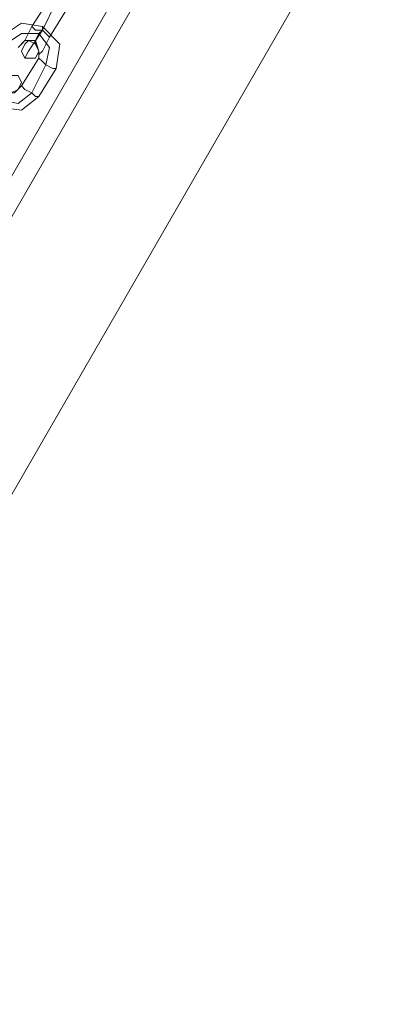
# Model space of a CAD drawing. Units: millimetres. Extents: x -15475 to 913, y -7674 to 7364.
# Drawn here: x -12149 to -12025, y -4469 to -4148 of the extents above; entities that cross this region are included whole.
import ezdxf

# ---------------------------------------------------------------- set-up
doc = ezdxf.new("R2010")
doc.units = ezdxf.units.MM

# ---------------------------------------------------------------- blocks, each defined once
blk = doc.blocks.new('WMF0')
at = {"color": 30, "lineweight": 0}
for points in [[(937.869, -807.214), (878.578, -909.984), (937.869, -807.214)], [(938.228, -807.429), (878.937, -910.2), (938.228, -807.429)]]:
    blk.add_lwpolyline(points, close=True, dxfattribs=at)
at = {"color": 35, "lineweight": 0}
for points in [[(883.968, -907.181), (938.156, -813.323)], [(938.156, -813.323), (883.968, -907.181)]]:
    blk.add_lwpolyline(points, dxfattribs=at)
at = {"color": 253, "lineweight": 0}
for points in [[(907.684, -857.234), (907.325, -857.808)], [(907.325, -857.808), (907.684, -857.234)], [(907.828, -857.305), (907.541, -857.88)], [(907.828, -857.305), (907.541, -857.88)], [(907.541, -857.88), (907.828, -857.305)], [(907.541, -857.88), (907.828, -857.305)], [(908.044, -857.449), (907.684, -858.024)], [(907.684, -858.024), (908.044, -857.449)], [(907.828, -858.671), (907.9, -858.168), (907.541, -857.808), (907.109, -857.737), (906.678, -858.024)], [(907.613, -858.599), (907.684, -858.24), (907.469, -857.952), (907.109, -857.952), (906.894, -858.096)], [(907.613, -858.599), (907.684, -858.24), (907.469, -857.952), (907.109, -857.952), (906.894, -858.096)], [(907.325, -857.808), (907.181, -858.096), (907.109, -858.168)], [(907.181, -858.096), (907.325, -857.808)], [(907.541, -857.88), (907.253, -858.312), (907.181, -858.455)], [(907.253, -858.312), (907.541, -857.88)], [(907.684, -858.024), (907.613, -857.952), (907.541, -857.88), (907.397, -857.88), (907.325, -857.808)], [(907.325, -857.808), (907.397, -857.88), (907.541, -857.88), (907.613, -857.952), (907.684, -858.024)], [(907.613, -857.952), (907.541, -857.88), (907.397, -857.88), (907.325, -857.808)], [(907.397, -858.096), (907.469, -857.952), (907.541, -857.88), (907.541, -857.808)], [(907.541, -857.88), (907.469, -857.952), (907.397, -858.096)], [(907.397, -857.88), (907.541, -857.88), (907.613, -857.952), (907.684, -858.024)], [(907.541, -857.88), (907.397, -858.096), (907.397, -858.168)], [(907.397, -858.096), (907.541, -857.88)], [(907.469, -858.455), (907.469, -858.312), (907.397, -858.096), (907.181, -858.096), (907.038, -858.24)], [(907.684, -858.024), (907.541, -858.312), (907.469, -858.383)], [(907.541, -858.312), (907.684, -858.024)], [(907.109, -859.03), (907.469, -858.455)], [(907.828, -858.671), (907.756, -858.671), (907.613, -858.599), (907.541, -858.527), (907.469, -858.455)], [(907.541, -858.527), (907.613, -858.599), (907.756, -858.671), (907.828, -858.671)], [(906.391, -858.599), (906.319, -859.102), (906.606, -859.461), (907.109, -859.533), (907.469, -859.246)], [(906.535, -858.671), (906.463, -859.03), (906.678, -859.318), (907.038, -859.39), (907.325, -859.174)], [(906.535, -858.671), (906.463, -859.03), (906.678, -859.318), (907.038, -859.39), (907.325, -859.174)], [(907.325, -859.174), (907.613, -858.599)], [(907.325, -859.174), (907.613, -858.599)], [(907.469, -859.246), (907.828, -858.671)], [(906.678, -858.815), (906.678, -858.958), (906.822, -859.174), (906.966, -859.174), (907.109, -859.03)], [(907.469, -859.246), (907.397, -859.246), (907.325, -859.174), (907.181, -859.102), (907.109, -859.03)], [(907.181, -859.102), (907.325, -859.174), (907.397, -859.246), (907.469, -859.246)]]:
    blk.add_lwpolyline(points, dxfattribs=at)
for points in [[(907.109, -858.312), (907.181, -858.168), (907.253, -858.096), (907.397, -858.168), (907.469, -858.312), (907.397, -858.455), (907.253, -858.455), (907.181, -858.455), (907.109, -858.312)], [(907.109, -858.958), (907.038, -858.815), (906.894, -858.815), (906.75, -858.815), (906.678, -858.958), (906.75, -859.102), (906.894, -859.174), (907.038, -859.102), (907.109, -858.958)]]:
    blk.add_lwpolyline(points, close=True, dxfattribs=at)

msp = doc.modelspace()

# ---------------------------------------------------------------- block references
at = {"xscale": 15.8117766112, "yscale": 15.8117766112, "zscale": 15.8117766112}
msp.add_blockref('WMF0', (-26491.22, 9413.13), dxfattribs=at)

doc.saveas('drawing.dxf')
